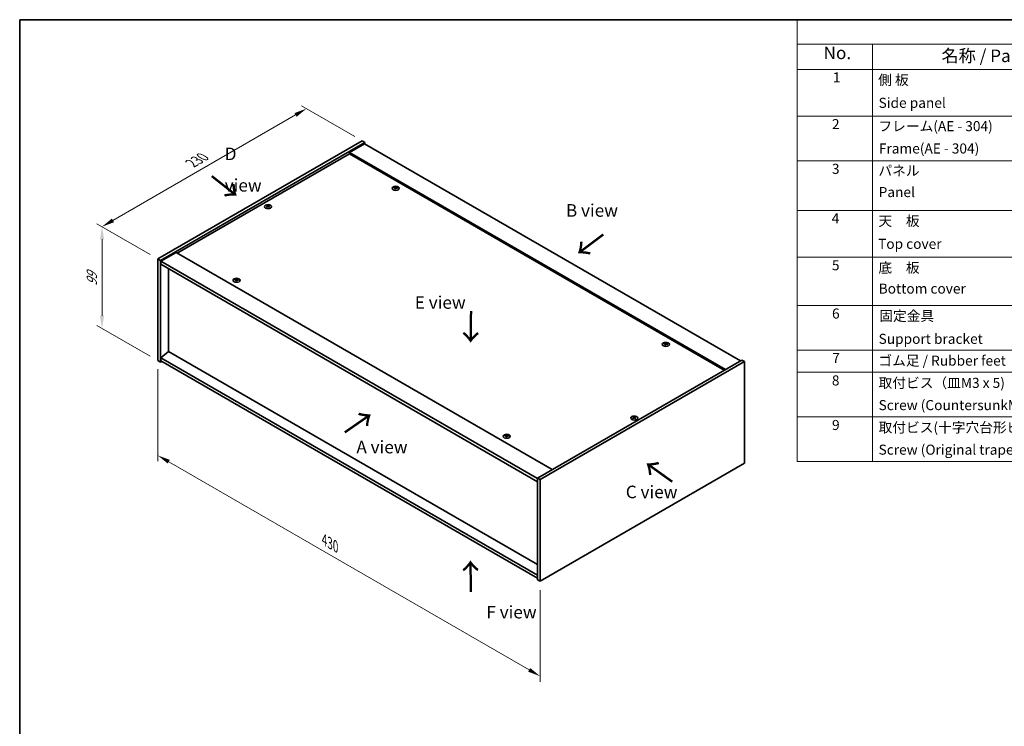
# Model space of a CAD drawing. Units: millimetres. Extents: x 0 to 9444, y 0 to 1405.
# Drawn here: x 0 to 979, y 702 to 1405 of the extents above; entities that cross this region are included whole.
import ezdxf

# ---------------------------------------------------------------- set-up
doc = ezdxf.new("R2010")
doc.units = ezdxf.units.MM
doc.header["$LTSCALE"] = 5
doc.layers.get('Defpoints').update_dxf_attribs({"lineweight": 25})
for name, color, linetype, lineweight in [('Border (ISO)', 7, 'Continuous', 35), ('Dimension (ISO)', 7, 'Continuous', 18), ('Dimension (ISO) @ 1', 7, 'Continuous', 18), ('Symbol (ISO)', 7, 'Continuous', 18), ('Visible (ISO)', 7, 'Continuous', 35), ('Visible Narrow (ISO)', 7, 'Continuous', 25)]:
    doc.layers.add(name, color=color, linetype=linetype, lineweight=lineweight)
doc.styles.add('Note Text (TK)', font='txt')
doc.styles.add('Note Text (TK2)', font='txt')
doc.dimstyles.new('Default - Method 1b (TK)', dxfattribs={"dimscale": 5, "dimtxt": 2.5, "dimasz": 2.5, "dimexe": 1, "dimexo": 1.5, "dimgap": 1, "dimtad": 1, "dimtoh": 1, "dimrnd": 1e-08, "dimdsep": 46, "dimtxsty": 'Note Text (TK)', "dimcen": 0.09, "dimdle": 5, "dimclrd": 100, "dimclre": 100, "dimclrt": 7, "dimadec": 1, "dimazin": 1, "dimtfac": 1, "dimtmove": 0, "dimatfit": 3, "dimfxl": 0, "dimtolj": 1, "dimlwd": -1, "dimlwe": -1, "dimarcsym": 0})

# ---------------------------------------------------------------- blocks, each defined once
blk = doc.blocks.new('図面枠 tk図枠')
at = {"layer": 'Border (ISO)'}
for q in [(405.5, 289), (14.5, 8)]:
    blk.add_line((14.5, 289), q, dxfattribs=at)
blk = doc.blocks.new('構成内容 _ Components')
at = {"layer": 'Symbol (ISO)'}
for p, q in [((405.5, 289), (169.13, 289)), ((169.13, 289), (169.13, 284.16)), ((405.5, 284.16), (169.13, 284.16)), ((169.13, 284.16), (169.13, 279.12)), ((184.13, 284.16), (184.13, 279.12)), ((405.5, 279.12), (169.13, 279.12)), ((169.13, 279.12), (169.13, 201.16)), ((184.13, 279.12), (184.13, 201.16)), ((405.5, 269.82), (169.13, 269.82)), ((405.5, 260.95), (169.13, 260.95)), ((405.5, 251.08), (169.13, 251.08)), ((405.5, 241.77), (169.13, 241.77)), ((405.5, 232.19), (169.13, 232.19)), ((405.5, 223.32), (169.13, 223.32)), ((405.5, 218.89), (169.13, 218.89)), ((405.5, 210.02), (169.13, 210.02)), ((405.5, 201.16), (169.13, 201.16))]:
    blk.add_line(p, q, dxfattribs=at)
at = {"layer": 'Symbol (ISO)', "color": 7, "attachment_point": 7}
for s, insert, char_height, style in [('No.', (174.38, 280.38), 2.5, 'Note Text (TK)'), ('名称 / Part name', (197.83, 279.79), 2.5, 'Note Text (TK)'), ('1', (176.22, 275.91), 2, 'Note Text (TK2)'), ('側 板', (185.24, 275.4), 2, 'Note Text (TK2)'), ('Side panel', (185.32, 270.85), 2, 'Note Text (TK2)'), ('2', (176.04, 266.61), 2, 'Note Text (TK2)'), ('フレーム(AE - 304)', (185.29, 266.21), 2, 'Note Text (TK2)'), ('Frame(AE - 304)', (185.38, 261.77), 2, 'Note Text (TK2)'), ('3', (176.04, 257.72), 2, 'Note Text (TK2)'), ('パネル', (185.29, 257.36), 2, 'Note Text (TK2)'), ('Panel', (185.33, 253.1), 2, 'Note Text (TK2)'), ('4', (175.99, 247.87), 2, 'Note Text (TK2)'), ('天\u3000板', (185.29, 247.36), 2, 'Note Text (TK2)'), ('Top cover', (185.22, 242.81), 2, 'Note Text (TK2)'), ('5', (176.04, 238.55), 2, 'Note Text (TK2)'), ('底\u3000板', (185.29, 238.06), 2, 'Note Text (TK2)'), ('Bottom cover', (185.34, 233.91), 2, 'Note Text (TK2)'), ('6', (176.06, 228.95), 2, 'Note Text (TK2)'), ('固定金具', (185.46, 228.47), 2, 'Note Text (TK2)'), ('Support bracket', (185.32, 223.92), 2, 'Note Text (TK2)'), ('7', (176.1, 220.12), 2, 'Note Text (TK2)'), ('ゴム足 / Rubber feet', (185.28, 219.58), 2, 'Note Text (TK2)'), ('8', (176.03, 215.65), 2, 'Note Text (TK2)'), ('取付ビス（皿M3 x 5)', (185.32, 215.16), 2, 'Note Text (TK2)'), ('Screw (CountersunkM3-5)', (185.32, 210.74), 2, 'Note Text (TK2)'), ('9', (176.06, 206.79), 2, 'Note Text (TK2)'), ('取付ビス(十字穴台形ビスM3 × 5)', (185.32, 206.3), 2, 'Note Text (TK2)'), ('Screw (Original trapezoid head M3 - 5)', (185.32, 201.88), 2, 'Note Text (TK2)')]:
    blk.add_mtext(s, dxfattribs=dict(at, insert=insert, char_height=char_height, style=style))
blk = doc.blocks.new('*D20')
at = {"layer": 'Defpoints', "color": 0, "transparency": 16777216}
for p in [(137.41, 1066.11), (517.48, 846.67), (517.48, 752.37)]:
    blk.add_point(p, dxfattribs=at)
at = {"layer": 'Dimension (ISO)', "color": 100, "transparency": 16777216}
for p, q in [((137.41, 1057.45), (137.41, 966.03)), ((148.24, 965.55), (506.66, 758.62)), ((517.48, 838.01), (517.48, 746.6))]:
    blk.add_line(p, q, dxfattribs=at)
for points in [[(149.28, 967.36), (147.19, 963.75), (137.41, 971.8)], [(507.7, 760.42), (505.61, 756.82), (517.48, 752.37)]]:
    blk.add_solid(points, dxfattribs=at)
at = {"layer": 'Dimension (ISO)', "color": 7, "transparency": 16777216, "insert": (303, 887.86), "char_height": 12.5, "attachment_point": 4, "rotation": 330, "style": 'Note Text (TK)'}
blk.add_mtext('\\A1;{\\Q-30.000;\\W0.816;\\H0.816x;430}', dxfattribs=at)
blk = doc.blocks.new('*D19')
at = {"layer": 'Defpoints', "color": 0, "transparency": 16777216}
for p in [(137.41, 1167.15), (81.87, 1098.17), (137.41, 1066.11)]:
    blk.add_point(p, dxfattribs=at)
at = {"layer": 'Dimension (ISO)', "color": 100, "transparency": 16777216}
for p, q in [((129.91, 1171.48), (76.87, 1202.1)), ((81.87, 1186.71), (81.87, 1110.67)), ((129.91, 1070.44), (76.87, 1101.06))]:
    blk.add_line(p, q, dxfattribs=at)
for points in [[(79.79, 1186.71), (83.96, 1186.71), (81.87, 1199.21)], [(79.79, 1110.67), (83.96, 1110.67), (81.87, 1098.17)]]:
    blk.add_solid(points, dxfattribs=at)
at = {"layer": 'Dimension (ISO)', "color": 7, "transparency": 16777216, "insert": (71.77, 1140.37), "char_height": 12.5, "attachment_point": 4, "rotation": 90, "style": 'Note Text (TK)'}
blk.add_mtext('\\A1;{\\Q30.000;\\W0.816;\\H0.816x;99}', dxfattribs=at)
blk = doc.blocks.new('*D18')
at = {"layer": 'Defpoints', "color": 0, "transparency": 16777216}
for p in [(340.7, 1284.52), (81.87, 1199.21), (137.41, 1167.15)]:
    blk.add_point(p, dxfattribs=at)
at = {"layer": 'Dimension (ISO)', "color": 100, "transparency": 16777216}
for p, q in [((333.2, 1288.85), (280.17, 1319.47)), ((274.34, 1310.33), (92.7, 1205.46)), ((129.91, 1171.48), (76.87, 1202.1))]:
    blk.add_line(p, q, dxfattribs=at)
for points in [[(273.3, 1312.14), (275.38, 1308.53), (285.17, 1316.58)], [(91.66, 1207.27), (93.74, 1203.66), (81.87, 1199.21)]]:
    blk.add_solid(points, dxfattribs=at)
at = {"layer": 'Dimension (ISO)', "color": 7, "transparency": 16777216, "insert": (170.79, 1262.21), "char_height": 12.5, "attachment_point": 4, "rotation": 30, "style": 'Note Text (TK)'}
blk.add_mtext('\\A1;{\\Q-30.000;\\W0.816;\\H0.816x;230}', dxfattribs=at)

msp = doc.modelspace()

# ---------------------------------------------------------------- linework, layer by layer
at = {"layer": 'Visible (ISO)'}
for p, q in [((137.4107, 1167.1474), (340.7039, 1284.5188)), ((140.0623, 1165.6164), (343.3555, 1282.9878)), ((340.7039, 1284.5188), (343.3555, 1282.9878)), ((343.3555, 1282.9878), (343.3555, 1281.4569)), ((342.9136, 1281.7121), (327.8876, 1273.0368)), ((701.7703, 1057.1755), (327.8876, 1273.0368)), ((327.8876, 1273.0368), (327.8876, 1271.761)), ((342.9136, 1281.7121), (716.7963, 1065.8508)), ((327.8876, 1271.761), (156.6351, 1172.8884)), ((700.6654, 1056.5376), (327.8876, 1271.761)), ((373.4317, 1237.6674), (373.5368, 1236.6886)), ((374.2672, 1238.168), (374.213, 1237.6639)), ((246.4673, 1219.8048), (246.5286, 1219.2344)), ((247.5571, 1219.8048), (247.4959, 1219.2344)), ((137.4107, 1167.1474), (140.0623, 1165.6164)), ((137.4107, 1066.1059), (137.4107, 1167.1474)), ((140.0623, 1064.575), (140.0623, 1165.6164)), ((155.5303, 1173.5263), (140.5043, 1164.851)), ((155.5303, 1173.5263), (529.413, 957.665)), ((140.5043, 1164.851), (140.5043, 1161.7891)), ((514.8289, 948.7345), (140.5043, 1164.851)), ((140.5043, 1161.7891), (514.8289, 945.6727)), ((147.9731, 1157.477), (147.9731, 1075.215)), ((215.2166, 1146.3218), (215.3217, 1145.343)), ((216.052, 1146.8224), (215.9979, 1146.3184)), ((642.1323, 1082.533), (642.2374, 1081.5542)), ((642.9677, 1083.0336), (642.9136, 1082.5296)), ((147.9289, 1075.2405), (140.5043, 1068.9126)), ((514.8289, 852.7962), (140.5043, 1068.9126)), ((140.5043, 1068.9126), (140.5043, 1065.8508)), ((514.8289, 863.4106), (147.9289, 1075.2405)), ((137.4107, 1066.1059), (140.0623, 1064.575)), ((141.3882, 1065.3405), (140.0623, 1064.575)), ((140.5043, 1065.8508), (514.8289, 849.7343)), ((718.1221, 1066.6162), (514.8289, 949.2448)), ((720.7738, 1065.0853), (517.4806, 947.7139)), ((720.7738, 1065.0853), (718.1221, 1066.6162)), ((720.7738, 964.0439), (720.7738, 1065.0853)), ((610.6273, 1009.557), (610.6886, 1008.9865)), ((611.7171, 1009.557), (611.6559, 1008.9865)), ((483.9172, 991.1875), (484.0222, 990.2087)), ((484.7526, 991.6881), (484.6985, 991.184)), ((517.4806, 846.6725), (720.7738, 964.0439)), ((514.8289, 949.2448), (514.8289, 848.2034)), ((517.4806, 947.7139), (514.8289, 949.2448)), ((517.4806, 947.7139), (517.4806, 846.6725)), ((517.4806, 846.6725), (514.8289, 848.2034))]:
    msp.add_line(p, q, dxfattribs=at)
for centre in [(373.8495, 1237.315), (247.0122, 1219.199), (215.6344, 1145.9695), (642.5501, 1082.1807), (611.1722, 1008.9512), (484.3349, 990.8351)]:
    msp.add_ellipse(centre, major_axis=(-3.5, 0), ratio=0.57735027, dxfattribs=at)
for centre, major_axis, ratio, start_param, end_param in [((373.8495, 1237.756), (-1.875, 0), 0.57735027, 5.91518866, 6.2158437), ((373.9462, 1231.2065), (8.067, -2.8451), 0.74246513, 1.91324666, 2.06508391), ((373.7595, 1230.719), (-7.8805, 3.3269), 0.84587812, 5.10316921, 5.25500646), ((374.2725, 1230.9112), (-0.4262, -8.5434), 0.21969733, 3.8197715, 3.97160875), ((373.8495, 1237.756), (-1.875, 0), 0.57735027, 1.20279968, 1.50345472), ((374.271, 1230.9074), (-0.5055, -8.539), 0.23224051, 3.53596008, 3.68779733), ((373.428, 1231.019), (1.7241, 8.3784), 0.13160172, 0.70517574, 0.85701299), ((373.8495, 1237.756), (1.875, 0), 0.57735027, 1.20279968, 1.50345472), ((373.4266, 1231.0152), (1.6449, 8.3943), 0.11905855, 0.41808378, 0.56992103), ((373.9396, 1231.2074), (8.1295, -2.6612), 0.74523934, 1.61044635, 1.7622836), ((373.7528, 1230.7199), (-7.7852, 3.5442), 0.84310391, 4.84068766, 4.99252491), ((373.8495, 1237.756), (1.875, 0), 0.57735027, 5.91518866, 6.2158437), ((247.0122, 1219.6399), (1.875, 0), 0.57735027, 2.20586697, 2.50652201), ((247.3204, 1213.0223), (4.7541, -7.1112), 0.5202741, 2.38677972, 2.53861697), ((247.3204, 1212.672), (-3.6263, -7.7473), 0.62091288, 3.94220654, 4.09404379), ((247.0122, 1219.6399), (-1.875, 0), 0.57735027, 0.63507064, 0.93572569), ((246.7089, 1212.6692), (-3.731, 7.6974), 0.62999659, 5.60815879, 5.75999604), ((246.7089, 1213.0251), (4.8503, 7.046), 0.52935781, 0.89601307, 1.04785032), ((247.3156, 1212.6692), (-3.731, -7.6974), 0.62999659, 3.66478192, 3.81661918), ((247.3156, 1213.0251), (4.8503, -7.046), 0.5293578, 2.09374233, 2.24557958), ((246.7041, 1213.0223), (4.7541, 7.1112), 0.5202741, 0.60297568, 0.75481293), ((246.7041, 1212.672), (-3.6263, 7.7473), 0.62091288, 5.33073417, 5.48257142), ((247.0122, 1219.6399), (1.875, 0), 0.57735027, 0.63507064, 0.93572569), ((247.0122, 1219.6399), (-1.875, 0), 0.57735027, 2.20586697, 2.50652201), ((215.6344, 1146.4104), (-1.875, 0), 0.57735027, 5.91518866, 6.2158437), ((215.7311, 1139.861), (8.067, -2.8451), 0.74246513, 1.91324666, 2.06508391), ((215.5443, 1139.3735), (-7.8805, 3.3269), 0.84587812, 5.10316921, 5.25500646), ((216.0573, 1139.5656), (-0.4262, -8.5434), 0.21969733, 3.8197715, 3.97160875), ((216.0558, 1139.5618), (-0.5055, -8.539), 0.23224051, 3.53596008, 3.68779733), ((215.2129, 1139.6735), (1.7241, 8.3784), 0.13160172, 0.70517574, 0.85701299), ((215.6344, 1146.4104), (1.875, 0), 0.57735027, 1.20279968, 1.50345472), ((215.2114, 1139.6696), (1.6449, 8.3943), 0.11905855, 0.41808378, 0.56992103), ((215.7244, 1139.8618), (8.1295, -2.6612), 0.74523934, 1.61044635, 1.7622836), ((215.5377, 1139.3743), (-7.7852, 3.5442), 0.84310391, 4.84068766, 4.99252491), ((215.6344, 1146.4104), (1.875, 0), 0.57735027, 5.91518866, 6.2158437), ((215.6344, 1146.4104), (-1.875, 0), 0.57735027, 1.20279968, 1.50345472), ((642.5501, 1082.6216), (-1.875, 0), 0.57735027, 5.91518866, 6.2158437), ((642.6468, 1076.0722), (8.067, -2.8451), 0.74246513, 1.91324666, 2.06508391), ((642.46, 1075.5847), (-7.8805, 3.3269), 0.84587812, 5.10316921, 5.25500646), ((642.973, 1075.7769), (-0.4262, -8.5434), 0.21969733, 3.8197715, 3.97160875), ((642.5501, 1082.6216), (-1.875, 0), 0.57735027, 1.20279968, 1.50345472), ((642.9716, 1075.773), (-0.5055, -8.539), 0.23224051, 3.53596008, 3.68779733), ((642.1286, 1075.8847), (1.7241, 8.3784), 0.13160172, 0.70517574, 0.85701299), ((642.5501, 1082.6216), (1.875, 0), 0.57735027, 1.20279968, 1.50345472), ((642.1271, 1075.8808), (1.6449, 8.3943), 0.11905855, 0.41808378, 0.56992103), ((642.6401, 1076.073), (8.1295, -2.6612), 0.74523934, 1.61044635, 1.7622836), ((642.4534, 1075.5855), (-7.7852, 3.5442), 0.84310391, 4.84068766, 4.99252491), ((642.5501, 1082.6216), (1.875, 0), 0.57735027, 5.91518866, 6.2158437), ((611.1722, 1009.3921), (1.875, 0), 0.57735027, 2.20586697, 2.50652201), ((611.4804, 1002.7744), (4.7541, -7.1112), 0.5202741, 2.38677972, 2.53861697), ((611.4804, 1002.4242), (-3.6263, -7.7473), 0.62091288, 3.94220654, 4.09404379), ((611.1722, 1009.3921), (-1.875, 0), 0.57735027, 0.63507064, 0.93572569), ((610.8689, 1002.4214), (-3.731, 7.6974), 0.62999659, 5.60815879, 5.75999604), ((610.8689, 1002.7772), (4.8503, 7.046), 0.52935781, 0.89601307, 1.04785032), ((611.4756, 1002.4214), (-3.731, -7.6974), 0.62999659, 3.66478192, 3.81661918), ((611.4756, 1002.7772), (4.8503, -7.046), 0.5293578, 2.09374233, 2.24557958), ((610.8641, 1002.7744), (4.7541, 7.1112), 0.5202741, 0.60297568, 0.75481293), ((610.8641, 1002.4242), (-3.6263, 7.7473), 0.62091288, 5.33073417, 5.48257142), ((611.1722, 1009.3921), (1.875, 0), 0.57735027, 0.63507064, 0.93572569), ((611.1722, 1009.3921), (-1.875, 0), 0.57735027, 2.20586697, 2.50652201), ((484.3349, 991.2761), (-1.875, 0), 0.57735027, 5.91518866, 6.2158437), ((484.4317, 984.7266), (8.067, -2.8451), 0.74246513, 1.91324666, 2.06508391), ((484.2449, 984.2391), (-7.8805, 3.3269), 0.84587812, 5.10316921, 5.25500646), ((484.7579, 984.4313), (-0.4262, -8.5434), 0.21969733, 3.8197715, 3.97160875), ((484.3349, 991.2761), (-1.875, 0), 0.57735027, 1.20279968, 1.50345472), ((484.7564, 984.4274), (-0.5055, -8.539), 0.23224051, 3.53596008, 3.68779733), ((483.9135, 984.5391), (1.7241, 8.3784), 0.13160172, 0.70517574, 0.85701299), ((484.3349, 991.2761), (1.875, 0), 0.57735027, 1.20279968, 1.50345472), ((483.912, 984.5353), (1.6449, 8.3943), 0.11905855, 0.41808378, 0.56992103), ((484.425, 984.7275), (8.1295, -2.6612), 0.74523934, 1.61044635, 1.7622836), ((484.2382, 984.24), (-7.7852, 3.5442), 0.84310391, 4.84068766, 4.99252491), ((484.3349, 991.2761), (1.875, 0), 0.57735027, 5.91518866, 6.2158437)]:
    msp.add_ellipse(centre, major_axis=major_axis, ratio=ratio, start_param=start_param, end_param=end_param, dxfattribs=at)
for points, weights in [([(372.2544, 1237.8364), (372.1808, 1237.9838), (372.1, 1238.1454)], [1.00883409939, 1.00548709876, 1]), ([(373.9757, 1238.836), (373.955, 1237.9056), (373.9419, 1237.3151)], [1, 1.02702428493, 1.00213791734]), ([(375.7203, 1237.6831), (375.623, 1237.5264), (375.5353, 1237.3851)], [1, 1.00613643648, 1.00959629055]), ([(246.0192, 1220.0766), (245.963, 1220.2814), (245.8999, 1220.5114)], [1.01039402946, 1.00687859509, 1]), ([(248.1245, 1220.5114), (248.0614, 1220.2814), (248.0052, 1220.0766)], [1, 1.00687859506, 1.01039402941]), ([(214.0392, 1146.4909), (213.9656, 1146.6382), (213.8849, 1146.7998)], [1.00883409939, 1.00548709876, 1]), ([(215.7605, 1147.4905), (215.7399, 1146.5601), (215.7267, 1145.9695)], [1, 1.02702428493, 1.00213791734]), ([(217.5051, 1146.3376), (217.4078, 1146.1808), (217.3201, 1146.0396)], [1, 1.00613643648, 1.00959629055]), ([(640.9549, 1082.7021), (640.8814, 1082.8494), (640.8006, 1083.0111)], [1.00883409939, 1.00548709876, 1]), ([(642.6763, 1083.7017), (642.6556, 1082.7713), (642.6425, 1082.1807)], [1, 1.02702428493, 1.00213791734]), ([(644.4208, 1082.5488), (644.3236, 1082.3921), (644.2358, 1082.2508)], [1, 1.00613643648, 1.00959629055]), ([(610.1792, 1009.8287), (610.123, 1010.0335), (610.0599, 1010.2635)], [1.01039402946, 1.00687859509, 1]), ([(612.2845, 1010.2635), (612.2214, 1010.0335), (612.1652, 1009.8287)], [1, 1.00687859506, 1.01039402941]), ([(482.7398, 991.3565), (482.6662, 991.5038), (482.5855, 991.6655)], [1.00883409939, 1.00548709876, 1]), ([(484.4611, 992.3561), (484.4404, 991.4257), (484.4273, 990.8352)], [1, 1.02702428493, 1.00213791735]), ([(486.2057, 991.2032), (486.1084, 991.0465), (486.0207, 990.9052)], [1, 1.00613643648, 1.00959629055])]:
    msp.add_rational_spline(points, weights, degree=2, dxfattribs=at)
for points, knots in [([(373.2271, 1237.8036), (373.2593, 1237.801), (373.2923, 1237.7942), (373.3496, 1237.7725), (373.374, 1237.7577), (373.4093, 1237.7252), (373.4225, 1237.7053), (373.4342, 1237.6639), (373.4332, 1237.6426), (373.4268, 1237.6228)], [0, 0, 0, 0, 0.0079679566, 0.0079679566, 0.0159359132, 0.0159359132, 0.0239048984, 0.0239048984, 0.0315396272, 0.0315396272, 0.0315396272, 0.0315396272]), ([(373.6728, 1238.265), (373.6652, 1238.2481), (373.6507, 1238.2307), (373.6097, 1238.1996), (373.5832, 1238.186), (373.5269, 1238.1656), (373.4934, 1238.1574), (373.4254, 1238.1486), (373.3909, 1238.1477), (373.3597, 1238.1497)], [0, 0, 0, 0, 0.0079681043, 0.0079681043, 0.0159362086, 0.0159362086, 0.0239050461, 0.0239050461, 0.0315396273, 0.0315396273, 0.0315396273, 0.0315396273]), ([(374.0263, 1237.5463), (374.0338, 1237.5667), (374.0483, 1237.5872), (374.0894, 1237.6224), (374.1159, 1237.6369), (374.1721, 1237.6573), (374.2056, 1237.6644), (374.2737, 1237.669), (374.3081, 1237.667), (374.3393, 1237.6615)], [0, 0, 0, 0, 0.0079679566, 0.0079679566, 0.0159359132, 0.0159359132, 0.0239048984, 0.0239048984, 0.0315396272, 0.0315396272, 0.0315396272, 0.0315396272]), ([(374.4719, 1238.0077), (374.4397, 1238.0138), (374.4067, 1238.0237), (374.3494, 1238.0495), (374.325, 1238.0653), (374.2897, 1238.0977), (374.2765, 1238.1165), (374.2649, 1238.1537), (374.2658, 1238.1721), (374.2723, 1238.1884)], [0, 0, 0, 0, 0.0079681043, 0.0079681043, 0.0159362086, 0.0159362086, 0.0239050461, 0.0239050461, 0.0315396273, 0.0315396273, 0.0315396273, 0.0315396273]), ([(246.3924, 1219.8968), (246.4155, 1219.8849), (246.4355, 1219.8691), (246.4618, 1219.8334), (246.4681, 1219.8134), (246.4676, 1219.775), (246.4607, 1219.7541), (246.434, 1219.7153), (246.4147, 1219.6973), (246.3924, 1219.6824)], [0, 0, 0, 0, 0.0079681043, 0.0079681043, 0.0159362086, 0.0159362086, 0.0239050461, 0.0239050461, 0.0315396273, 0.0315396273, 0.0315396273, 0.0315396273]), ([(247.1979, 1220.1474), (247.1742, 1220.1359), (247.1442, 1220.1259), (247.0788, 1220.1128), (247.0434, 1220.1096), (246.9769, 1220.1099), (246.9416, 1220.1133), (246.878, 1220.1267), (246.8494, 1220.1363), (246.8266, 1220.1474)], [0, 0, 0, 0, 0.0079679566, 0.0079679566, 0.0159359132, 0.0159359132, 0.0239048984, 0.0239048984, 0.0315396272, 0.0315396272, 0.0315396272, 0.0315396272]), ([(246.8266, 1219.4317), (246.8503, 1219.4469), (246.8802, 1219.46), (246.9457, 1219.4772), (246.9811, 1219.4813), (247.0475, 1219.481), (247.0829, 1219.4765), (247.1465, 1219.459), (247.175, 1219.4463), (247.1979, 1219.4317)], [0, 0, 0, 0, 0.0079681043, 0.0079681043, 0.0159362086, 0.0159362086, 0.0239050461, 0.0239050461, 0.0315396273, 0.0315396273, 0.0315396273, 0.0315396273]), ([(247.632, 1219.6824), (247.6089, 1219.6979), (247.589, 1219.7167), (247.5627, 1219.7565), (247.5564, 1219.7775), (247.5569, 1219.8158), (247.5638, 1219.8357), (247.5905, 1219.8703), (247.6098, 1219.8853), (247.632, 1219.8968)], [0, 0, 0, 0, 0.0079679566, 0.0079679566, 0.0159359132, 0.0159359132, 0.0239048984, 0.0239048984, 0.0315396272, 0.0315396272, 0.0315396272, 0.0315396272]), ([(215.012, 1146.458), (215.0442, 1146.4554), (215.0771, 1146.4486), (215.1345, 1146.427), (215.1589, 1146.4121), (215.1941, 1146.3796), (215.2074, 1146.3597), (215.219, 1146.3184), (215.2181, 1146.297), (215.2116, 1146.2773)], [0, 0, 0, 0, 0.0079679566, 0.0079679566, 0.0159359132, 0.0159359132, 0.0239048984, 0.0239048984, 0.0315396272, 0.0315396272, 0.0315396272, 0.0315396272]), ([(215.4576, 1146.9194), (215.45, 1146.9026), (215.4355, 1146.8851), (215.3945, 1146.854), (215.368, 1146.8405), (215.3117, 1146.82), (215.2782, 1146.8119), (215.2102, 1146.8031), (215.1758, 1146.8021), (215.1445, 1146.8041)], [0, 0, 0, 0, 0.0079681043, 0.0079681043, 0.0159362086, 0.0159362086, 0.0239050461, 0.0239050461, 0.0315396273, 0.0315396273, 0.0315396273, 0.0315396273]), ([(215.8111, 1146.2007), (215.8187, 1146.2211), (215.8332, 1146.2417), (215.8742, 1146.2768), (215.9007, 1146.2914), (215.957, 1146.3117), (215.9905, 1146.3188), (216.0585, 1146.3235), (216.0929, 1146.3214), (216.1242, 1146.316)], [0, 0, 0, 0, 0.0079679566, 0.0079679566, 0.0159359132, 0.0159359132, 0.0239048984, 0.0239048984, 0.0315396272, 0.0315396272, 0.0315396272, 0.0315396272]), ([(216.2568, 1146.6621), (216.2245, 1146.6683), (216.1916, 1146.6782), (216.1343, 1146.7039), (216.1099, 1146.7197), (216.0746, 1146.7521), (216.0614, 1146.771), (216.0497, 1146.8082), (216.0506, 1146.8265), (216.0571, 1146.8429)], [0, 0, 0, 0, 0.0079681043, 0.0079681043, 0.0159362086, 0.0159362086, 0.0239050461, 0.0239050461, 0.0315396273, 0.0315396273, 0.0315396273, 0.0315396273]), ([(641.9277, 1082.6692), (641.9599, 1082.6666), (641.9929, 1082.6598), (642.0502, 1082.6382), (642.0746, 1082.6233), (642.1099, 1082.5908), (642.1231, 1082.5709), (642.1348, 1082.5296), (642.1338, 1082.5082), (642.1274, 1082.4885)], [0, 0, 0, 0, 0.0079679566, 0.0079679566, 0.0159359132, 0.0159359132, 0.0239048984, 0.0239048984, 0.0315396272, 0.0315396272, 0.0315396272, 0.0315396272]), ([(642.3734, 1083.1306), (642.3658, 1083.1138), (642.3513, 1083.0963), (642.3102, 1083.0653), (642.2837, 1083.0517), (642.2275, 1083.0313), (642.194, 1083.0231), (642.1259, 1083.0143), (642.0915, 1083.0133), (642.0603, 1083.0153)], [0, 0, 0, 0, 0.0079681043, 0.0079681043, 0.0159362086, 0.0159362086, 0.0239050461, 0.0239050461, 0.0315396273, 0.0315396273, 0.0315396273, 0.0315396273]), ([(642.7268, 1082.4119), (642.7344, 1082.4323), (642.7489, 1082.4529), (642.7899, 1082.488), (642.8164, 1082.5026), (642.8727, 1082.5229), (642.9062, 1082.53), (642.9742, 1082.5347), (643.0087, 1082.5327), (643.0399, 1082.5272)], [0, 0, 0, 0, 0.0079679566, 0.0079679566, 0.0159359132, 0.0159359132, 0.0239048984, 0.0239048984, 0.0315396272, 0.0315396272, 0.0315396272, 0.0315396272]), ([(643.1725, 1082.8733), (643.1403, 1082.8795), (643.1073, 1082.8894), (643.05, 1082.9151), (643.0256, 1082.9309), (642.9903, 1082.9633), (642.9771, 1082.9822), (642.9654, 1083.0194), (642.9664, 1083.0377), (642.9728, 1083.0541)], [0, 0, 0, 0, 0.0079681043, 0.0079681043, 0.0159362086, 0.0159362086, 0.0239050461, 0.0239050461, 0.0315396273, 0.0315396273, 0.0315396273, 0.0315396273]), ([(610.5524, 1009.6489), (610.5755, 1009.637), (610.5955, 1009.6213), (610.6218, 1009.5855), (610.6281, 1009.5655), (610.6276, 1009.5272), (610.6207, 1009.5062), (610.594, 1009.4674), (610.5747, 1009.4495), (610.5524, 1009.4345)], [0, 0, 0, 0, 0.0079681043, 0.0079681043, 0.0159362086, 0.0159362086, 0.0239050461, 0.0239050461, 0.0315396273, 0.0315396273, 0.0315396273, 0.0315396273]), ([(611.3579, 1009.8996), (611.3342, 1009.888), (611.3042, 1009.878), (611.2388, 1009.8649), (611.2033, 1009.8617), (611.1369, 1009.862), (611.1016, 1009.8654), (611.0379, 1009.8788), (611.0094, 1009.8884), (610.9866, 1009.8996)], [0, 0, 0, 0, 0.0079679566, 0.0079679566, 0.0159359132, 0.0159359132, 0.0239048984, 0.0239048984, 0.0315396272, 0.0315396272, 0.0315396272, 0.0315396272]), ([(610.9866, 1009.1839), (611.0103, 1009.199), (611.0402, 1009.2121), (611.1056, 1009.2293), (611.1411, 1009.2334), (611.2075, 1009.2331), (611.2429, 1009.2286), (611.3065, 1009.2111), (611.335, 1009.1985), (611.3579, 1009.1839)], [0, 0, 0, 0, 0.0079681043, 0.0079681043, 0.0159362086, 0.0159362086, 0.0239050461, 0.0239050461, 0.0315396273, 0.0315396273, 0.0315396273, 0.0315396273]), ([(611.792, 1009.4345), (611.7689, 1009.45), (611.749, 1009.4689), (611.7227, 1009.5087), (611.7164, 1009.5296), (611.7169, 1009.5679), (611.7237, 1009.5878), (611.7505, 1009.6225), (611.7698, 1009.6374), (611.792, 1009.6489)], [0, 0, 0, 0, 0.0079679566, 0.0079679566, 0.0159359132, 0.0159359132, 0.0239048984, 0.0239048984, 0.0315396272, 0.0315396272, 0.0315396272, 0.0315396272]), ([(483.7125, 991.3237), (483.7448, 991.3211), (483.7777, 991.3142), (483.835, 991.2926), (483.8594, 991.2778), (483.8947, 991.2453), (483.9079, 991.2254), (483.9196, 991.184), (483.9187, 991.1627), (483.9122, 991.1429)], [0, 0, 0, 0, 0.0079679566, 0.0079679566, 0.0159359132, 0.0159359132, 0.0239048984, 0.0239048984, 0.0315396272, 0.0315396272, 0.0315396272, 0.0315396272]), ([(484.1582, 991.7851), (484.1506, 991.7682), (484.1361, 991.7508), (484.0951, 991.7197), (484.0686, 991.7061), (484.0123, 991.6857), (483.9788, 991.6775), (483.9108, 991.6687), (483.8764, 991.6678), (483.8451, 991.6698)], [0, 0, 0, 0, 0.0079681043, 0.0079681043, 0.0159362086, 0.0159362086, 0.0239050461, 0.0239050461, 0.0315396273, 0.0315396273, 0.0315396273, 0.0315396273]), ([(484.5117, 991.0664), (484.5193, 991.0868), (484.5338, 991.1073), (484.5748, 991.1425), (484.6013, 991.157), (484.6576, 991.1774), (484.6911, 991.1845), (484.7591, 991.1891), (484.7935, 991.1871), (484.8248, 991.1816)], [0, 0, 0, 0, 0.0079679566, 0.0079679566, 0.0159359132, 0.0159359132, 0.0239048984, 0.0239048984, 0.0315396272, 0.0315396272, 0.0315396272, 0.0315396272]), ([(484.9574, 991.5277), (484.9251, 991.5339), (484.8922, 991.5438), (484.8348, 991.5696), (484.8105, 991.5853), (484.7752, 991.6178), (484.762, 991.6366), (484.7503, 991.6738), (484.7512, 991.6922), (484.7577, 991.7085)], [0, 0, 0, 0, 0.0079681043, 0.0079681043, 0.0159362086, 0.0159362086, 0.0239050461, 0.0239050461, 0.0315396273, 0.0315396273, 0.0315396273, 0.0315396273])]:
    msp.add_open_spline(points, degree=3, knots=knots, dxfattribs=at)
at = {"layer": 'Visible Narrow (ISO)'}
for p, q in [((373.3597, 1238.1497), (373.3517, 1237.7694)), ((373.4268, 1237.6228), (373.5233, 1236.6899)), ((373.6728, 1238.265), (373.8097, 1236.9354)), ((374.4719, 1238.0077), (374.4636, 1237.6391)), ((246.3924, 1219.6824), (246.4302, 1219.1659)), ((246.8266, 1220.1474), (246.7725, 1219.3971)), ((247.1979, 1220.1474), (247.2519, 1219.3971)), ((247.632, 1219.6824), (247.5942, 1219.1659)), ((215.1445, 1146.8041), (215.1365, 1146.4239)), ((215.2116, 1146.2773), (215.3082, 1145.3444)), ((215.4576, 1146.9194), (215.5946, 1145.5898)), ((216.2568, 1146.6621), (216.2485, 1146.2936)), ((642.0603, 1083.0153), (642.0523, 1082.6351)), ((642.1274, 1082.4885), (642.2239, 1081.5556)), ((642.3734, 1083.1306), (642.5103, 1081.801)), ((643.1725, 1082.8733), (643.1642, 1082.5048)), ((610.5524, 1009.4345), (610.5902, 1008.9181)), ((610.9866, 1009.8996), (610.9325, 1009.1492)), ((611.3579, 1009.8996), (611.4119, 1009.1492)), ((611.792, 1009.4345), (611.7542, 1008.9181)), ((483.8451, 991.6698), (483.8371, 991.2895)), ((483.9122, 991.1429), (484.0087, 990.21)), ((484.1582, 991.7851), (484.2952, 990.4555)), ((484.9574, 991.5277), (484.949, 991.1592))]:
    msp.add_line(p, q, dxfattribs=at)

# ---------------------------------------------------------------- block references
at = {"xscale": 5, "yscale": 5, "zscale": 5}
msp.add_blockref('図面枠 tk図枠', (-72.5, -40), dxfattribs=at)
at = {"layer": 'Symbol (ISO)', "xscale": 5, "yscale": 5, "zscale": 5}
msp.add_blockref('構成内容 _ Components', (-72.5, -40), dxfattribs=at)

# ---------------------------------------------------------------- texts
at = {"layer": 'Symbol (ISO)', "color": 7, "char_height": 12.5, "attachment_point": 4, "line_spacing_factor": 1.5, "style": 'Note Text (TK)'}
for s, insert, width in [('{\\fＭＳ Ｐゴシック|b0|i0;D view}', (203.8983, 1255.9903), 52.19298), ('{\\fＭＳ Ｐゴシック|b0|i0;B view}', (543.2224, 1215.3607), 51.973683), ('{\\fＭＳ Ｐゴシック|b0|i0;E view}', (392.9141, 1123.8569), 50.657892), ('{\\fＭＳ Ｐゴシック|b0|i0;A view}', (334.8103, 980.1332), 51.900584), ('{\\fＭＳ Ｐゴシック|b0|i0;C view}', (602.7115, 935.503), 52.485383), ('{\\fＭＳ Ｐゴシック|b0|i0;F view}', (464.1133, 815.9966), 50.365496)]:
    msp.add_mtext(s, dxfattribs=dict(at, insert=insert, width=width))
at = {"layer": 'Symbol (ISO)', "color": 7, "char_height": 25, "width": 37.426901, "attachment_point": 4, "line_spacing_factor": 1.5, "style": 'Note Text (TK)'}
for insert, rotation in [((189.6748, 1249.9679), 321.8220056), ((581.1954, 1192.6976), 216.8584587), ((448.3978, 1116.7482), 269.1951037), ((322.4605, 993.588), 34.7526299), ((650.3181, 945.2139), 144.3576653), ((449.2453, 834.5994), 90.9997213)]:
    msp.add_mtext('{\\fＭＳ Ｐゴシック|b0|i0;\\H25.0000;→}', dxfattribs=dict(at, insert=insert, rotation=rotation))

# ---------------------------------------------------------------- dimensions: what is measured, and where the dimension line sits
at = {"layer": 'Dimension (ISO) @ 1', "color": 100, "true_color": 0x00ff3f}
for base, p1, p2, angle, text, override, picture, middle in [((81.8736, 1199.2117), (340.7039, 1284.5188), (137.4107, 1167.1474), 30, '{\\Q-30.000;\\W0.816;\\H0.816x;<>}', {"dimscale": 1, "dimtxt": 12.5, "dimasz": 12.5, "dimexe": 5, "dimexo": 7.5, "dimgap": 5, "dimtoh": 0, "dimdec": 2, "dimlfac": 0.979796, "dimcen": 0.45, "dimtol": 0, "dimlim": 0, "dimtp": 0, "dimtm": 0, "dimtdec": 2, "dimtix": 0, "dimtofl": 0, "dimtmove": 0, "dimatfit": 1}, '*D18', (183.5202, 1257.8974)), ((81.8736, 1098.1703), (137.4107, 1167.1474), (137.4107, 1066.1059), 90, '{\\Q30.000;\\W0.816;\\H0.816x;<>}', {"dimscale": 1, "dimtxt": 12.5, "dimasz": 12.5, "dimexe": 5, "dimexo": 7.5, "dimgap": 5, "dimtoh": 0, "dimlfac": 0.979796, "dimcen": 0.45, "dimtix": 0, "dimtofl": 0, "dimtmove": 0, "dimatfit": 1}, '*D19', (81.8736, 1148.691)), ((517.4806, 752.3699), (137.4107, 1066.1059), (517.4806, 846.6725), 150, '{\\Q-30.000;\\W0.816;\\H0.816x;<>}', {"dimscale": 1, "dimtxt": 12.5, "dimasz": 12.5, "dimexe": 5, "dimexo": 7.5, "dimgap": 5, "dimtoh": 0, "dimlfac": 0.979796, "dimcen": 0.45, "dimtix": 0, "dimtofl": 0, "dimtmove": 0, "dimatfit": 1}, '*D20', (305.6325, 874.6805))]:
    dim = msp.add_linear_dim(base=base, p1=p1, p2=p2, angle=angle, text=text, dimstyle='Default - Method 1b (TK)', override=override, dxfattribs=at)
    dim.commit()
    dim.dimension.update_dxf_attribs({"geometry": picture, "text_midpoint": middle, "dimtype": 128})

doc.saveas('drawing.dxf')
